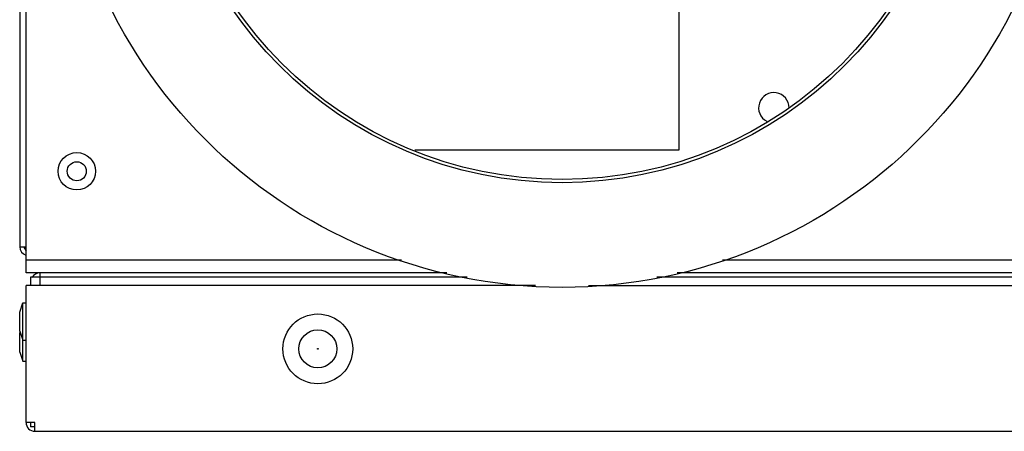
# Model space of a CAD drawing. Extents: x 174 to 1954, y 362 to 1768.
# Drawn here: x 262 to 417, y 491 to 556 of the extents above; entities that cross this region are included whole.
import ezdxf

# ---------------------------------------------------------------- set-up
doc = ezdxf.new("R2010")
doc.units = 0
doc.header["$LTSCALE"] = 23.1
doc.layers.get('0').update_dxf_attribs({"linetype": 'CONTINUOUS'})
for name, color, linetype in [('3_ALL_AXIS', 7, 'CONTINUOUS'), ('7_ALL_FEATURES', 7, 'CONTINUOUS'), ('AXES', 7, 'CONTINUOUS')]:
    doc.layers.add(name, color=color, linetype=linetype)

msp = doc.modelspace()

# ---------------------------------------------------------------- linework, layer by layer
at = {"linetype": 'CONTINUOUS'}
for p, q in [((262.55, 516.462), (262.55, 788.462)), ((261.55, 784.362), (261.55, 520.562)), ((365.45, 638.312), (365.45, 535.812)), ((365.45, 535.812), (323.823, 535.812)), ((261.55, 520.562), (262.55, 520.562)), ((321.757, 518.462), (262.55, 518.462)), ((821.55, 518.462), (372.342, 518.462)), ((328.882, 516.462), (262.55, 516.462)), ((263.25, 515.762), (263.25, 514.462)), ((332.1, 515.762), (263.25, 515.762)), ((264.75, 516.462), (264.75, 514.462)), ((819.25, 515.762), (361.999, 515.762)), ((821.55, 516.462), (365.217, 516.462)), ((262.55, 492.862), (262.55, 514.462)), ((342.855, 514.462), (262.55, 514.462)), ((351.244, 514.462), (821.55, 514.462)), ((263.95, 492.862), (262.55, 492.862)), ((263.25, 492.862), (263.25, 492.162)), ((263.95, 492.162), (263.25, 492.162)), ((263.95, 491.462), (263.95, 492.862)), ((263.95, 491.462), (820.15, 491.462))]:
    msp.add_line(p, q, dxfattribs=at)
for centre, radius, start, end in [((262.95, 520.562), 1.4, 180, 253.05783), ((262.95, 520.562), 0.7, 180, 240), ((264.75, 515.062), 1.4, 90, 152.94375), ((263.95, 492.862), 1.4, 180, 270)]:
    msp.add_arc(centre, radius, start, end, dxfattribs=at)
at = {"layer": '3_ALL_AXIS', "linetype": 'CONTINUOUS'}
msp.add_circle((308.55, 504.462), 3, dxfattribs=at)
at = {"layer": '7_ALL_FEATURES', "linetype": 'CONTINUOUS'}
for p, q in [((261.55, 510.267), (262.05, 511.712)), ((262.05, 502.512), (262.05, 511.712)), ((262.05, 511.712), (262.55, 511.712)), ((261.55, 507.256), (261.55, 510.267)), ((261.55, 507.256), (262.05, 505.812)), ((261.55, 506.967), (261.6, 507.112)), ((261.55, 503.956), (261.55, 506.967)), ((262.05, 505.812), (262.55, 505.812)), ((261.55, 503.956), (262.05, 502.512)), ((262.05, 502.512), (262.55, 502.512))]:
    msp.add_line(p, q, dxfattribs=at)
for centre, radius in [((270.55, 532.462), 2.95), ((270.55, 532.462), 1.505), ((308.55, 504.462), 5.5)]:
    msp.add_circle(centre, radius, dxfattribs=at)
msp.add_arc((380.45, 542.462), 2.4, 0, 242.34886, dxfattribs=at)
at = {"layer": 'AXES', "linetype": 'CONTINUOUS'}
for centre, radius in [((347.05, 593.662), 79.5), ((347.05, 593.662), 63), ((347.05, 593.662), 62.5), ((308.55, 504.462), 0.05)]:
    msp.add_circle(centre, radius, dxfattribs=at)

doc.saveas('drawing.dxf')
